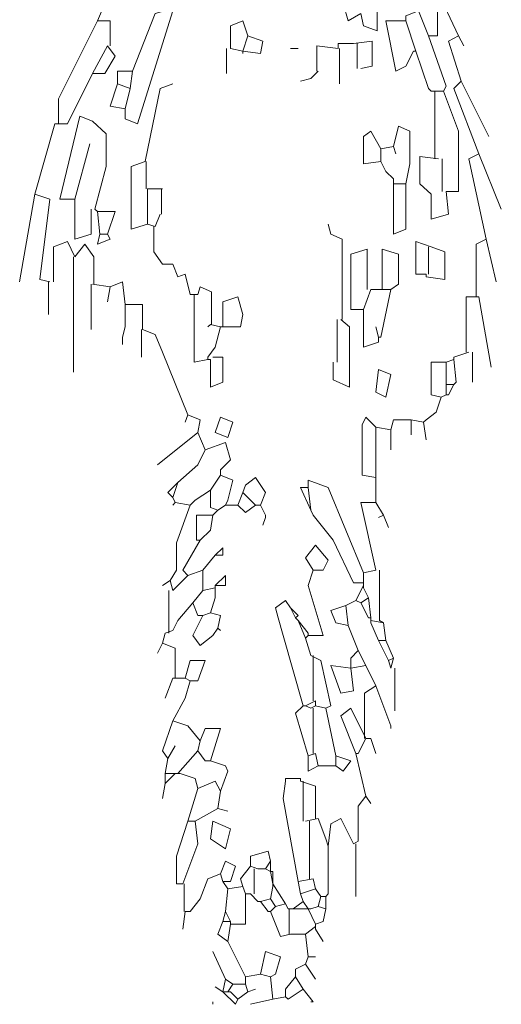
# Model space of a CAD drawing. Units: inches. Extents: x 129839 to 130578, y 56022 to 56434.
# Drawn here: x 130120 to 130129, y 56350 to 56370 of the extents above; entities that cross this region are included whole.
import ezdxf

# ---------------------------------------------------------------- set-up
doc = ezdxf.new("R2010")
doc.units = ezdxf.units.IN
doc.header["$MEASUREMENT"] = 0
doc.layers.add('19-JARDINERIA', color=80, linetype='Continuous', lineweight=0)

# ---------------------------------------------------------------- blocks, each defined once
blk = doc.blocks.new('A$C318F6482')
at = {"layer": '19-JARDINERIA'}
for points in [[(1.3411, 1.691), (1.3722, 1.5744), (1.4072, 1.5005)], [(1.2556, 1.551), (1.2362, 1.586), (1.2206, 1.5783), (1.2362, 1.5238), (1.2556, 1.5355)], [(0.8669, 1.5705), (0.8474, 1.5238)], [(0.9641, 1.5433), (0.9369, 1.5355), (0.9019, 1.4461)], [(1.2556, 1.551), (1.2809, 1.551), (1.2809, 1.5083), (1.2595, 1.516), (1.2556, 1.5355)], [(1.345, 1.5394), (1.3567, 1.5549), (1.3742, 1.5433), (1.3742, 1.5005), (1.3606, 1.5005)], [(0.9641, 1.5394), (0.9096, 1.3644), (0.8902, 1.3722), (0.8902, 1.3878)], [(1.345, 1.5394), (1.3256, 1.5316), (1.3256, 1.5238)], [(1.345, 1.5394), (1.3606, 1.5005)], [(0.8474, 1.5238), (0.7872, 1.4033), (0.7872, 1.3644)], [(0.8474, 1.5238), (0.8669, 1.5238), (0.8669, 1.485)], [(1.0807, 1.5005), (1.0729, 1.5238), (1.0535, 1.516), (1.0535, 1.4811)], [(1.3256, 1.5238), (1.2945, 1.5238), (1.31, 1.4461), (1.3256, 1.4539), (1.3372, 1.4772), (1.3411, 1.4772)], [(1.3256, 1.5238), (1.3411, 1.4772)], [(1.0807, 1.5005), (1.0729, 1.4772)], [(1.0807, 1.5005), (1.104, 1.4927), (1.1001, 1.4733)], [(1.3606, 1.5005), (1.3878, 1.4228), (1.3839, 1.415)], [(1.4072, 1.5005), (1.3917, 1.4927), (1.4111, 1.4305)], [(1.4072, 1.5005), (1.415, 1.485)], [(0.863, 1.485), (0.8397, 1.4422)], [(0.863, 1.485), (0.8747, 1.4694), (0.8591, 1.4422), (0.8397, 1.4422)], [(1.0476, 1.4811), (1.0476, 1.4422)], [(1.0535, 1.4811), (1.0729, 1.4772)], [(1.1468, 1.4811), (1.1584, 1.4811)], [(1.2206, 1.4811), (1.1876, 1.485), (1.1876, 1.4461)], [(1.244, 1.4889), (1.2206, 1.4889), (1.2206, 1.4811)], [(1.2226, 1.4811), (1.2226, 1.4266)], [(1.244, 1.4889), (1.2731, 1.4927), (1.2731, 1.4539), (1.2556, 1.45)], [(1.2498, 1.4889), (1.2498, 1.45)], [(1.0729, 1.4772), (1.1001, 1.4733)], [(1.0729, 1.4772), (1.0729, 1.4733)], [(1.3411, 1.4772), (1.3606, 1.4189), (1.3645, 1.415)], [(0.8397, 1.4422), (0.8008, 1.3644), (0.7814, 1.3644)], [(0.9019, 1.4461), (0.8785, 1.4461), (0.8785, 1.4266)], [(0.9019, 1.4461), (0.898, 1.4189)], [(1.1779, 1.4344), (1.1623, 1.4305)], [(1.1895, 1.4461), (1.1779, 1.4344)], [(0.8785, 1.4266), (0.8669, 1.3917), (0.8902, 1.3878)], [(0.8785, 1.4266), (0.898, 1.4189)], [(0.9641, 1.4266), (0.9446, 1.4189), (0.9213, 1.3061)], [(1.4111, 1.4305), (1.3995, 1.4189), (1.4383, 1.3178)], [(1.4111, 1.4305), (1.4539, 1.345)], [(0.898, 1.4189), (0.8902, 1.3878)], [(1.3645, 1.415), (1.3839, 1.415)], [(1.3703, 1.415), (1.3703, 1.31)], [(1.3839, 1.415), (1.4072, 1.3528), (1.4072, 1.2595), (1.3878, 1.2595)], [(0.8124, 1.2478), (0.7891, 1.2478), (0.8202, 1.3761), (0.8397, 1.3683), (0.8611, 1.3489), (0.8611, 1.2984), (0.8436, 1.2323)], [(0.7814, 1.3644), (0.7503, 1.2556)], [(1.3061, 1.3294), (1.3139, 1.3606), (1.3314, 1.3528), (1.3314, 1.3023), (1.3256, 1.2712)], [(1.2867, 1.3256), (1.2712, 1.3528), (1.2595, 1.345), (1.2595, 1.3023), (1.2867, 1.3061)], [(0.8124, 1.2478), (0.8358, 1.3334)], [(1.3061, 1.3294), (1.2867, 1.3256)], [(1.3061, 1.3294), (1.31, 1.3178)], [(1.2867, 1.3256), (1.2867, 1.3061)], [(1.3761, 1.31), (1.347, 1.3139), (1.347, 1.2712), (1.3645, 1.2556), (1.3645, 1.2167), (1.3917, 1.2245), (1.3878, 1.2595)], [(1.4383, 1.3178), (1.4228, 1.31), (1.45, 1.1856)], [(1.4383, 1.3178), (1.4733, 1.2323)], [(0.9213, 1.3061), (0.8999, 1.2984), (0.8999, 1.2012), (0.9252, 1.2089)], [(0.9232, 1.3061), (0.9232, 1.2634)], [(1.2867, 1.3061), (1.2945, 1.2906), (1.3061, 1.2789), (1.3061, 1.2712)], [(1.3819, 1.31), (1.3819, 1.2595)], [(1.3061, 1.2712), (1.3061, 1.1934), (1.3256, 1.2012), (1.3256, 1.2712)], [(1.3061, 1.2712), (1.3256, 1.2712)], [(0.7503, 1.2556), (0.7269, 1.1195)], [(0.7503, 1.2556), (0.7736, 1.2478), (0.758, 1.1234), (0.7736, 1.1195)], [(0.9252, 1.2634), (0.9252, 1.2089)], [(0.9252, 1.2634), (0.9485, 1.2634)], [(0.9466, 1.2634), (0.9466, 1.2245)], [(0.8124, 1.2478), (0.8124, 1.1856), (0.8377, 1.1934), (0.8377, 1.2323)], [(0.8436, 1.2323), (0.8474, 1.2284)], [(0.8474, 1.2284), (0.8747, 1.2284), (0.863, 1.1934)], [(0.8474, 1.2284), (0.8513, 1.1934)], [(0.9446, 1.2245), (0.9369, 1.2051)], [(0.9252, 1.2089), (0.9369, 1.2051)], [(1.2051, 1.2089), (1.209, 1.1934)], [(0.8513, 1.1934), (0.8474, 1.1779), (0.8669, 1.1856), (0.863, 1.1934)], [(0.8513, 1.1934), (0.863, 1.1934)], [(0.9349, 1.2051), (0.9349, 1.1662), (0.9485, 1.1468), (0.9641, 1.1468)], [(1.209, 1.1934), (1.2265, 1.1856), (1.2265, 1.0612)], [(0.8124, 1.1584), (0.8008, 1.1818), (0.7794, 1.174), (0.7794, 1.1195)], [(0.8124, 1.1584), (0.828, 1.1779), (0.8416, 1.1584), (0.8416, 1.1157)], [(1.3645, 1.174), (1.3411, 1.1818), (1.3411, 1.1312), (1.3567, 1.1312)], [(1.45, 1.1856), (1.4344, 1.1779), (1.4344, 1.0962)], [(1.45, 1.1856), (1.4655, 1.1195)], [(1.2653, 1.1079), (1.2653, 1.1701), (1.24, 1.1623), (1.24, 1.0768), (1.2595, 1.0768)], [(1.2887, 1.1079), (1.2887, 1.1701), (1.3139, 1.1623), (1.3139, 1.1157), (1.3023, 1.1079)], [(1.3645, 1.174), (1.3858, 1.1662), (1.3858, 1.1234), (1.3567, 1.1273), (1.3567, 1.1312)], [(1.3606, 1.174), (1.3606, 1.1312)], [(0.8105, 1.1584), (0.8105, 0.9796)], [(0.9641, 1.1468), (0.9718, 1.1273), (0.9835, 1.1312)], [(0.9835, 1.1312), (0.9913, 1.1001), (1.0029, 1.1001)], [(0.7717, 1.1195), (0.7717, 1.069)], [(0.8377, 1.1157), (0.8377, 1.0457)], [(0.8397, 1.1157), (0.8669, 1.1118)], [(0.8669, 1.1118), (0.8863, 1.1195), (0.8902, 1.0846)], [(0.8669, 1.1118), (0.863, 1.0884)], [(0.9971, 1.1001), (0.9971, 0.9952), (1.0185, 0.999)], [(1.0068, 1.1118), (1.0029, 1.1001)], [(1.0068, 1.1118), (1.0243, 1.104), (1.0243, 1.0535)], [(1.2712, 1.1079), (1.2595, 1.0768)], [(1.2712, 1.1079), (1.2828, 1.1079)], [(1.3023, 1.1079), (1.2867, 1.034), (1.2828, 1.034)], [(1.2828, 1.1079), (1.3023, 1.1079)], [(0.8902, 1.0846), (0.8902, 1.0574)], [(0.8902, 1.0846), (0.8902, 1.0574)], [(0.8902, 1.0846), (0.8941, 1.0846)], [(0.8941, 1.0846), (0.9174, 1.0846), (0.9174, 1.0457)], [(1.0729, 1.069), (1.0651, 1.0962), (1.0418, 1.0884), (1.0418, 1.0496)], [(1.4383, 1.0962), (1.4189, 1.0962), (1.4189, 1.0107)], [(1.4383, 1.0962), (1.4578, 0.9874)], [(1.0729, 1.069), (1.069, 1.0496)], [(1.2595, 1.0768), (1.2595, 1.0185), (1.2828, 1.0263), (1.2828, 1.034)], [(0.8902, 1.0574), (0.8902, 1.0496)], [(1.0224, 1.0535), (1.0185, 1.0496)], [(1.0224, 1.0535), (1.0379, 1.0496)], [(1.2245, 1.0612), (1.2381, 1.0496), (1.2381, 0.9563), (1.2129, 0.9679), (1.2129, 0.9952)], [(1.2187, 1.0612), (1.2187, 0.9952)], [(0.8902, 1.0496), (0.8863, 1.034)], [(0.8902, 1.0496), (0.8863, 1.034)], [(0.9155, 1.0457), (0.9155, 1.0029)], [(0.9174, 1.0457), (0.9369, 1.0379), (0.9485, 1.0107), (0.9874, 0.9135)], [(1.0379, 1.0496), (1.0301, 1.0185), (1.0185, 1.0029), (1.0185, 0.999)], [(1.0379, 1.0496), (1.0418, 1.0496)], [(1.0418, 1.0496), (1.069, 1.0496)], [(1.2828, 1.034), (1.279, 1.0496)], [(0.8863, 1.034), (0.8863, 1.0224)], [(1.4228, 1.0107), (1.3995, 1.0029), (1.3995, 0.999)], [(1.4286, 1.0107), (1.4286, 0.9641)], [(1.0185, 0.999), (1.0224, 0.999)], [(1.0224, 0.999), (1.0224, 0.9563), (1.0418, 0.9641), (1.0418, 1.0029), (1.0263, 1.0029)], [(1.3878, 0.9952), (1.3645, 0.9952), (1.3645, 0.9446), (1.38, 0.9407)], [(1.3995, 0.999), (1.3878, 0.9952)], [(1.3878, 0.9952), (1.3878, 0.9602)], [(1.3995, 0.999), (1.4033, 0.9641), (1.3995, 0.9602)], [(1.2828, 0.9835), (1.3023, 0.9757), (1.2945, 0.9407), (1.279, 0.9485), (1.2828, 0.9835)], [(1.3995, 0.9602), (1.3917, 0.9446), (1.3878, 0.9446)], [(1.3878, 0.9602), (1.3878, 0.9446)], [(1.3878, 0.9602), (1.3995, 0.9602)], [(1.38, 0.9407), (1.3722, 0.9174), (1.3567, 0.9058), (1.3528, 0.9019)], [(1.3878, 0.9446), (1.38, 0.9407)], [(0.9874, 0.9135), (0.9835, 0.9019)], [(0.9874, 0.9135), (1.0068, 0.9058), (1.0029, 0.8863)], [(1.0379, 0.9096), (1.0574, 0.9019), (1.0496, 0.8785), (1.0301, 0.8863), (1.0379, 0.9096)], [(1.279, 0.8941), (1.2634, 0.9096), (1.2576, 0.898), (1.2576, 0.8202), (1.279, 0.8163)], [(1.3334, 0.9058), (1.3061, 0.9058), (1.3023, 0.8902)], [(1.3334, 0.9058), (1.3334, 0.8824)], [(1.3334, 0.9058), (1.3528, 0.9019)], [(1.3528, 0.9019), (1.3567, 0.8746)], [(1.0029, 0.8863), (0.9407, 0.8358)], [(1.0029, 0.8863), (1.0146, 0.8591)], [(1.279, 0.8941), (1.3023, 0.8902)], [(1.279, 0.8941), (1.279, 0.8163)], [(1.3023, 0.8902), (1.3023, 0.8591)], [(1.0146, 0.8591), (1.0457, 0.8708), (1.0535, 0.8435), (1.0379, 0.828), (1.0379, 0.8202)], [(1.0146, 0.8591), (1.0029, 0.8358), (0.9718, 0.8086)], [(1.0379, 0.8202), (1.0224, 0.7969)], [(1.0379, 0.8202), (1.0574, 0.8124), (1.0496, 0.7813), (1.0457, 0.7736)], [(1.0923, 0.8163), (1.0768, 0.8047), (1.0729, 0.793)], [(1.0923, 0.8163), (1.1079, 0.793)], [(1.174, 0.8124), (1.174, 0.8008)], [(1.174, 0.8124), (1.2051, 0.8008), (1.2595, 0.6686)], [(1.279, 0.8163), (1.279, 0.7775)], [(0.9718, 0.8086), (0.9563, 0.793), (0.9641, 0.7852)], [(0.9718, 0.8086), (0.9641, 0.7852)], [(1.0224, 0.7969), (0.999, 0.7813), (0.9913, 0.7736)], [(1.0224, 0.7969), (1.0224, 0.7697), (1.034, 0.7658)], [(1.1623, 0.8008), (1.1779, 0.7658)], [(1.1623, 0.8008), (1.174, 0.8008)], [(1.174, 0.8008), (1.1779, 0.7658)], [(0.9641, 0.7852), (0.9679, 0.7775)], [(1.0729, 0.793), (1.0651, 0.7736)], [(1.0729, 0.793), (1.0923, 0.7736)], [(1.1079, 0.793), (1.1001, 0.7736)], [(0.9913, 0.7736), (0.9699, 0.7153), (0.9699, 0.6725), (0.9602, 0.6569)], [(0.9679, 0.7775), (0.9641, 0.7736)], [(0.9679, 0.7775), (0.9913, 0.7736)], [(1.034, 0.7658), (1.0263, 0.758)], [(1.0457, 0.7736), (1.034, 0.7658)], [(1.0457, 0.7736), (1.0651, 0.7736)], [(1.0651, 0.7736), (1.0768, 0.7619)], [(1.0923, 0.7736), (1.0768, 0.7619)], [(1.0923, 0.7736), (1.1001, 0.7736)], [(1.1001, 0.7736), (1.1079, 0.758)], [(1.1779, 0.7658), (1.1818, 0.758)], [(1.279, 0.7775), (1.2556, 0.7775), (1.279, 0.6725)], [(1.279, 0.7775), (1.2906, 0.758)], [(1.0263, 0.758), (1.001, 0.758), (1.001, 0.7192), (1.0068, 0.7192)], [(1.0263, 0.758), (1.0224, 0.7347), (1.0068, 0.7192)], [(1.1079, 0.7541), (1.104, 0.7425)], [(1.1079, 0.758), (1.1079, 0.7541)], [(1.1818, 0.758), (1.2129, 0.7192), (1.244, 0.6531), (1.2595, 0.6531)], [(1.2906, 0.758), (1.2828, 0.7541)], [(1.2906, 0.758), (1.2984, 0.7386)], [(1.0068, 0.7192), (0.9796, 0.6725), (0.9874, 0.6647)], [(1.0418, 0.7075), (1.0301, 0.6958)], [(1.0418, 0.7075), (1.0418, 0.6958)], [(1.1701, 0.6919), (1.1856, 0.7114), (1.2051, 0.6881), (1.1973, 0.6725), (1.1818, 0.6725)], [(1.0301, 0.6958), (1.0107, 0.6725)], [(1.0301, 0.6958), (1.0418, 0.6958)], [(1.1701, 0.6919), (1.1818, 0.6725)], [(1.0107, 0.6725), (0.9874, 0.6647)], [(1.0107, 0.6725), (1.0107, 0.6414)], [(1.1818, 0.6725), (1.174, 0.6492)], [(1.279, 0.6725), (1.2595, 0.6686)], [(1.2847, 0.6725), (1.2847, 0.5948), (1.2906, 0.5909)], [(0.9602, 0.6569), (0.9485, 0.6492)], [(0.9602, 0.6569), (0.9641, 0.6414)], [(0.9874, 0.6647), (0.9641, 0.6414)], [(1.0457, 0.6647), (1.0301, 0.6492)], [(1.0457, 0.6647), (1.0457, 0.6492)], [(1.2595, 0.6686), (1.2595, 0.6531)], [(0.9582, 0.6414), (0.9582, 0.5753)], [(1.0107, 0.6414), (0.9952, 0.622)], [(1.0301, 0.6453), (1.0107, 0.6414)], [(1.0301, 0.6492), (1.0301, 0.6453)], [(1.0301, 0.6492), (1.0457, 0.6492)], [(1.0301, 0.6453), (1.0301, 0.6414)], [(1.0301, 0.6414), (1.0301, 0.6298)], [(1.174, 0.6492), (1.1973, 0.5714), (1.174, 0.5714)], [(1.2595, 0.6492), (1.2478, 0.6258)], [(1.2595, 0.6531), (1.2595, 0.6492)], [(1.2595, 0.6492), (1.2595, 0.6453)], [(1.2595, 0.6453), (1.2673, 0.6298)], [(1.0301, 0.6298), (1.0224, 0.6064)], [(1.139, 0.6258), (1.1235, 0.6142), (1.1273, 0.5987)], [(1.139, 0.6258), (1.1468, 0.6142)], [(1.2478, 0.6258), (1.2323, 0.6181)], [(1.2478, 0.6258), (1.2556, 0.622)], [(1.2673, 0.6298), (1.2556, 0.622)], [(1.2673, 0.6298), (1.2712, 0.5987)], [(0.9952, 0.622), (0.9718, 0.5948), (0.9641, 0.5792), (0.9524, 0.5753)], [(0.9952, 0.622), (1.0029, 0.6025), (1.0107, 0.6025)], [(1.1468, 0.6142), (1.1545, 0.5987)], [(1.1468, 0.6142), (1.1584, 0.6025), (1.1545, 0.5987)], [(1.2323, 0.6181), (1.209, 0.6103), (1.2167, 0.5909), (1.2362, 0.587)], [(1.2323, 0.6181), (1.2362, 0.587)], [(1.2556, 0.622), (1.2673, 0.5987), (1.2712, 0.5987)], [(1.0107, 0.6025), (0.9952, 0.5714), (1.0068, 0.5559), (1.0263, 0.5714), (1.034, 0.5831)], [(1.0224, 0.6064), (1.0107, 0.6025)], [(1.0224, 0.6064), (1.0379, 0.6025)], [(1.0379, 0.6025), (1.034, 0.5831)], [(1.1273, 0.5987), (1.1351, 0.5714)], [(1.1545, 0.5987), (1.1584, 0.5948)], [(1.2712, 0.5987), (1.2712, 0.5948)], [(1.034, 0.5831), (1.0379, 0.5792)], [(1.1584, 0.5948), (1.1701, 0.5675)], [(1.1584, 0.5948), (1.174, 0.5753), (1.174, 0.5714)], [(1.2362, 0.587), (1.2517, 0.5481)], [(1.2712, 0.5948), (1.2906, 0.5909)], [(1.2712, 0.5948), (1.2712, 0.5909)], [(1.2712, 0.5909), (1.2828, 0.5637)], [(1.2906, 0.5909), (1.2945, 0.5637)], [(0.9524, 0.5753), (0.9485, 0.5598)], [(1.1351, 0.5714), (1.1662, 0.4626)], [(1.174, 0.5714), (1.1701, 0.5675)], [(1.1701, 0.5675), (1.1779, 0.5403)], [(0.9485, 0.5598), (0.9407, 0.5442)], [(0.9485, 0.5598), (0.9679, 0.552), (0.9679, 0.5053)], [(1.2828, 0.5637), (1.2984, 0.5326)], [(1.2828, 0.5637), (1.2945, 0.5637)], [(1.2945, 0.5637), (1.3061, 0.5364)], [(1.1779, 0.5403), (1.1934, 0.5326), (1.209, 0.4626), (1.2012, 0.4587)], [(1.1818, 0.5403), (1.1818, 0.4704)], [(1.2517, 0.5481), (1.24, 0.5364), (1.24, 0.5209)], [(1.2517, 0.5481), (1.2634, 0.5248)], [(1.3061, 0.5364), (1.2984, 0.5326)], [(1.3061, 0.5364), (1.3023, 0.5209)], [(0.9835, 0.5053), (0.9913, 0.5326), (1.0146, 0.5326), (1.0029, 0.5015), (0.9913, 0.5015)], [(1.24, 0.5209), (1.209, 0.5248), (1.2245, 0.482), (1.244, 0.4859), (1.24, 0.5209)], [(1.2634, 0.5248), (1.24, 0.5209)], [(1.2634, 0.5248), (1.279, 0.4937)], [(1.2984, 0.5326), (1.3023, 0.5209)], [(1.3081, 0.5209), (1.3081, 0.4548)], [(0.9641, 0.5053), (0.9524, 0.4743)], [(0.9641, 0.5053), (0.9835, 0.5053)], [(0.9835, 0.5053), (0.9913, 0.5015)], [(0.9913, 0.5015), (0.9835, 0.4743), (0.9641, 0.4393)], [(1.279, 0.4937), (1.2614, 0.482), (1.2614, 0.4121)], [(1.279, 0.4937), (1.3023, 0.4315), (1.3023, 0.4276)], [(1.1662, 0.4626), (1.1545, 0.4509), (1.174, 0.3848)], [(1.1662, 0.4626), (1.1701, 0.4626)], [(1.1856, 0.4704), (1.1701, 0.4626)], [(1.1701, 0.4626), (1.1779, 0.4587)], [(1.1856, 0.4626), (1.1779, 0.4587)], [(1.1818, 0.4587), (1.1818, 0.3887)], [(1.1856, 0.4704), (1.1856, 0.4626)], [(1.1856, 0.4626), (1.2012, 0.4587)], [(1.2012, 0.4587), (1.2167, 0.3848)], [(1.2634, 0.4121), (1.24, 0.4587), (1.2245, 0.447), (1.2478, 0.3887)], [(0.9641, 0.4393), (0.9485, 0.3926), (0.9563, 0.381)], [(0.9641, 0.4393), (0.9874, 0.4315), (1.0068, 0.4082)], [(1.0379, 0.4276), (1.0146, 0.4276), (1.0068, 0.4082)], [(1.0379, 0.4276), (1.0224, 0.3771)], [(1.2634, 0.4121), (1.2517, 0.3887), (1.2478, 0.3887)], [(1.2634, 0.4121), (1.2673, 0.4121)], [(1.2673, 0.4121), (1.2712, 0.4121)], [(1.2712, 0.4121), (1.279, 0.3887)], [(0.9563, 0.381), (0.9679, 0.4004)], [(1.0068, 0.4082), (1.0029, 0.3926)], [(1.0029, 0.3926), (0.9718, 0.3576)], [(1.0029, 0.3926), (1.0146, 0.3771), (1.0224, 0.3771)], [(1.1856, 0.3887), (1.174, 0.3848)], [(1.174, 0.3848), (1.174, 0.3615), (1.1895, 0.3693)], [(1.1856, 0.3887), (1.1895, 0.3693)], [(1.2167, 0.3848), (1.2167, 0.3693)], [(1.2167, 0.3848), (1.24, 0.3771), (1.2284, 0.3615), (1.2167, 0.3693)], [(1.2478, 0.3887), (1.2634, 0.3227)], [(0.9563, 0.381), (0.9524, 0.3576)], [(1.0224, 0.3771), (1.0457, 0.3693)], [(1.0457, 0.3693), (1.0496, 0.3615)], [(1.1895, 0.3693), (1.2167, 0.3693)], [(0.9679, 0.3576), (0.9524, 0.3421)], [(0.9524, 0.3576), (0.9524, 0.3421)], [(0.9524, 0.3576), (0.9679, 0.3576)], [(0.9679, 0.3576), (0.9718, 0.3576)], [(0.9718, 0.3576), (0.9757, 0.3576)], [(0.9757, 0.3576), (0.999, 0.3498), (1.0029, 0.3343)], [(1.0496, 0.3615), (1.0379, 0.3304)], [(0.9524, 0.3421), (0.9485, 0.3188)], [(1.0029, 0.3343), (1.0301, 0.346), (1.0379, 0.3304)], [(1.139, 0.346), (1.1351, 0.3188)], [(1.139, 0.3498), (1.1623, 0.3498), (1.1623, 0.346)], [(1.139, 0.3498), (1.139, 0.346)], [(1.1623, 0.346), (1.1856, 0.3382), (1.1856, 0.2877)], [(1.1662, 0.346), (1.1662, 0.2838)], [(1.0029, 0.3343), (0.9874, 0.2838)], [(1.0379, 0.3304), (1.034, 0.3032)], [(1.2634, 0.3227), (1.2517, 0.3071), (1.2517, 0.2527), (1.244, 0.2488)], [(1.2634, 0.3227), (1.2712, 0.311)], [(1.1351, 0.3188), (1.1584, 0.1905)], [(1.034, 0.3032), (0.999, 0.2838)], [(1.034, 0.3032), (1.0496, 0.2993)], [(0.9874, 0.2838), (0.9699, 0.2293), (0.9699, 0.1866), (0.9796, 0.1866)], [(0.999, 0.2838), (1.0029, 0.2488), (0.9796, 0.1866)], [(0.9874, 0.2838), (0.999, 0.2838)], [(1.0263, 0.2838), (1.0535, 0.2721), (1.0457, 0.241), (1.0224, 0.2566), (1.0263, 0.2838)], [(1.1895, 0.2877), (1.1701, 0.2838)], [(1.1759, 0.2838), (1.1759, 0.1944)], [(1.1895, 0.2877), (1.2012, 0.2566), (1.2051, 0.2449)], [(1.244, 0.2488), (1.2245, 0.2877), (1.209, 0.2799), (1.2051, 0.2449)], [(1.2051, 0.2449), (1.2051, 0.171), (1.2012, 0.1672)], [(1.2478, 0.2488), (1.2478, 0.1672)], [(1.1118, 0.2371), (1.0846, 0.2293), (1.0846, 0.2138)], [(1.1118, 0.2371), (1.1157, 0.2216)], [(1.0379, 0.2021), (1.0457, 0.2216), (1.0612, 0.2138), (1.0535, 0.1905), (1.0418, 0.1905)], [(1.0846, 0.2138), (1.069, 0.1944), (1.0729, 0.1827)], [(1.0846, 0.2138), (1.0962, 0.2099)], [(1.1157, 0.2216), (1.1079, 0.2099)], [(1.1157, 0.2216), (1.1157, 0.206)], [(1.0379, 0.2021), (1.0185, 0.1944), (1.0068, 0.1632), (0.9913, 0.1438), (0.9835, 0.1438)], [(1.0379, 0.2021), (1.0418, 0.1905)], [(1.0904, 0.2099), (1.0904, 0.171)], [(1.0962, 0.2099), (1.1079, 0.2099)], [(1.1079, 0.2099), (1.1157, 0.206)], [(1.1157, 0.206), (1.1195, 0.1866)], [(1.1157, 0.206), (1.1195, 0.206)], [(1.1195, 0.206), (1.1195, 0.1866)], [(0.9816, 0.1866), (0.9816, 0.1438)], [(1.0418, 0.1905), (1.0496, 0.1788)], [(1.1195, 0.1866), (1.139, 0.1555)], [(1.1195, 0.1866), (1.1195, 0.1827)], [(1.1818, 0.1944), (1.1584, 0.1905)], [(1.1584, 0.1905), (1.1623, 0.171)], [(1.1818, 0.1944), (1.1856, 0.1788)], [(1.0496, 0.1788), (1.0457, 0.1438)], [(1.0729, 0.1827), (1.0496, 0.1788)], [(1.0768, 0.171), (1.0768, 0.1244), (1.0535, 0.1244)], [(1.0729, 0.1827), (1.0768, 0.171)], [(1.0768, 0.171), (1.0846, 0.171)], [(1.0846, 0.171), (1.0962, 0.1594), (1.1001, 0.1594)], [(1.1195, 0.1827), (1.1157, 0.1632)], [(1.1856, 0.1788), (1.1623, 0.171)], [(1.1623, 0.171), (1.1662, 0.1594)], [(1.1856, 0.1788), (1.1934, 0.1672)], [(1.1157, 0.1632), (1.1001, 0.1594)], [(1.1001, 0.1594), (1.1118, 0.1438), (1.1157, 0.1438)], [(1.1157, 0.1632), (1.1235, 0.1516)], [(1.139, 0.1555), (1.1235, 0.1516)], [(1.139, 0.1555), (1.1429, 0.1477)], [(1.1662, 0.1594), (1.1506, 0.1477)], [(1.1662, 0.1594), (1.174, 0.1477)], [(1.1934, 0.1672), (1.1895, 0.1516)], [(1.1934, 0.1672), (1.2012, 0.1672)], [(1.2012, 0.1672), (1.2012, 0.1477)], [(0.9835, 0.1438), (0.9796, 0.1166)], [(1.0457, 0.1438), (1.0418, 0.1283)], [(1.0457, 0.1438), (1.0535, 0.1283)], [(1.1235, 0.1516), (1.1157, 0.1438)], [(1.1157, 0.1438), (1.1312, 0.105), (1.1468, 0.1088)], [(1.1429, 0.1477), (1.1506, 0.1477)], [(1.1448, 0.1477), (1.1448, 0.1088)], [(1.1506, 0.1477), (1.174, 0.1477)], [(1.174, 0.1477), (1.1856, 0.1244)], [(1.174, 0.1477), (1.1779, 0.1477)], [(1.1895, 0.1516), (1.1779, 0.1477)], [(1.2012, 0.1477), (1.1973, 0.1283), (1.1856, 0.1244)], [(1.1895, 0.1516), (1.2012, 0.1477)], [(1.0418, 0.1283), (1.034, 0.1088), (1.0496, 0.0972)], [(1.0418, 0.1283), (1.0535, 0.1283)], [(1.0535, 0.1244), (1.0496, 0.0972)], [(1.0535, 0.1283), (1.0535, 0.1244)], [(1.1856, 0.1244), (1.1856, 0.1205)], [(1.1468, 0.1088), (1.1701, 0.1088)], [(1.1856, 0.1205), (1.1701, 0.1088)], [(1.1701, 0.1088), (1.174, 0.0738)], [(1.1856, 0.1205), (1.1856, 0.1166)], [(1.1856, 0.1166), (1.1973, 0.0972)], [(1.0496, 0.0972), (1.069, 0.0583), (1.0768, 0.0427)], [(1.0457, 0.0389), (1.0263, 0.0816)], [(1.1001, 0.0467), (1.1079, 0.0816), (1.1312, 0.0738), (1.1235, 0.0467), (1.1157, 0.0427)], [(1.1701, 0.0622), (1.1545, 0.0544), (1.1545, 0.0427)], [(1.174, 0.0738), (1.1701, 0.0622)], [(1.1701, 0.0622), (1.1856, 0.0389)], [(1.174, 0.0738), (1.1856, 0.0738)], [(1.1001, 0.0467), (1.0768, 0.0427)], [(1.1001, 0.0467), (1.1157, 0.0427)], [(1.0457, 0.0389), (1.0418, 0.0194)], [(1.0457, 0.0389), (1.0574, 0.0311)], [(1.0574, 0.0311), (1.0496, 0.0194)], [(1.0574, 0.0311), (1.0768, 0.0311)], [(1.0768, 0.0427), (1.0768, 0.0311)], [(1.0768, 0.0311), (1.0807, 0.0194)], [(1.1157, 0.0427), (1.1195, 0.0078)], [(1.1545, 0.0427), (1.139, 0.0233), (1.139, 0.0117)], [(1.1545, 0.0427), (1.1662, 0.0233)], [(1.0418, 0.0194), (1.0301, 0.0272)], [(1.0418, 0.0194), (1.0612, 0), (1.0651, 0.0078)], [(1.0418, 0.0194), (1.0457, 0.0194)], [(1.0457, 0.0194), (1.0496, 0.0194)], [(1.0496, 0.0194), (1.0535, 0.0194)], [(1.0535, 0.0194), (1.0651, 0.0078)], [(1.0807, 0.0194), (1.0651, 0.0078)], [(1.0807, 0.0194), (1.0923, 0.0233)], [(1.1662, 0.0233), (1.1429, 0.0078), (1.139, 0.0117)], [(1.1662, 0.0233), (1.1818, 0.0039), (1.1779, 0.0039)], [(1.0263, 0.0039), (1.0263, 0)], [(1.1195, 0.0078), (1.0846, 0)], [(1.139, 0.0117), (1.1195, 0.0078)]]:
    blk.add_lwpolyline(points, dxfattribs=at)

msp = doc.modelspace()

# ---------------------------------------------------------------- block references
at = {"layer": '19-JARDINERIA', "xscale": 13, "yscale": 13.00000000005821, "zscale": 12.99999999999955}
msp.add_blockref('A$C318F6482', (130110.329, 56350.151), dxfattribs=at)

doc.saveas('drawing.dxf')
